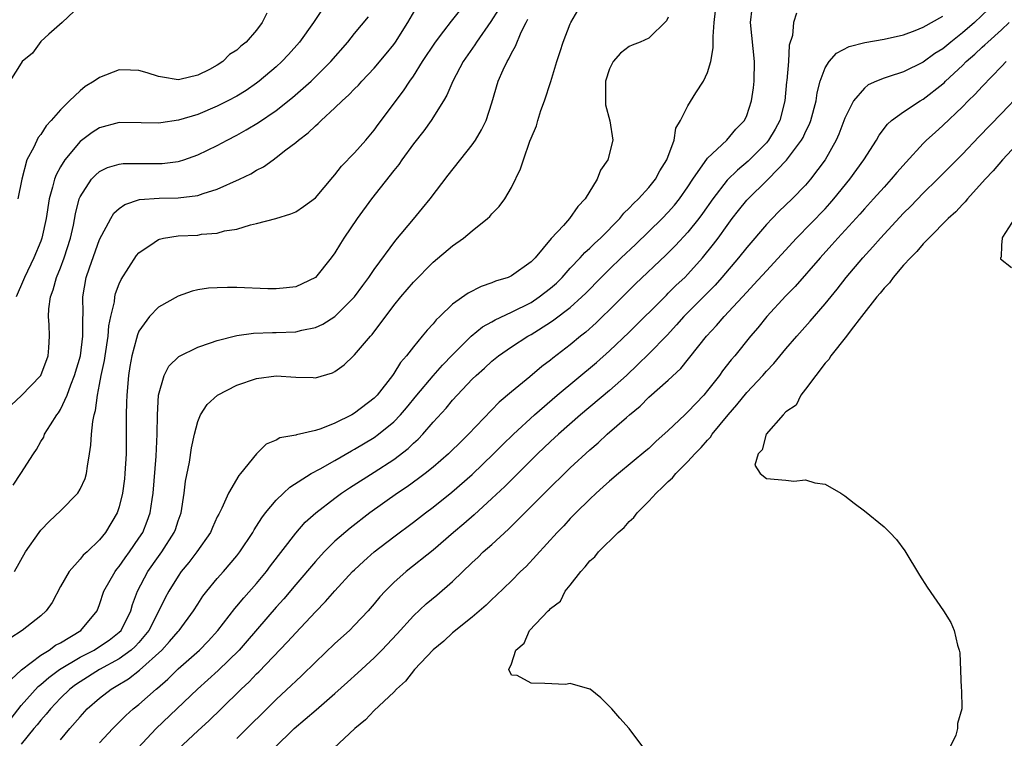
# Model space of a CAD drawing. Units: inches. Extents: x 2592000 to 2595000, y 1509000 to 1512000.
# Drawn here: x 2594489 to 2594589, y 1509212 to 1509285 of the extents above; entities that cross this region are included whole.
import ezdxf

# ---------------------------------------------------------------- set-up
doc = ezdxf.new("R2010")
doc.units = ezdxf.units.IN
doc.header["$MEASUREMENT"] = 0
doc.layers.add('LD25921509_2ft', color=62, linetype='Continuous')

msp = doc.modelspace()

# ---------------------------------------------------------------- linework, layer by layer
at = {"layer": 'LD25921509_2ft'}
for points, elevation in [([(2594537.68, 1509286.32), (2594536.9, 1509285.1), (2594535.44, 1509283), (2594535.28, 1509282.72), (2594534.08, 1509281), (2594533.01, 1509279), (2594532.41, 1509277.59), (2594532.06, 1509277), (2594530.8, 1509275), (2594530.06, 1509273.94), (2594529, 1509272.62), (2594527.83, 1509271), (2594527.5, 1509270.5), (2594527, 1509269.89), (2594524.73, 1509267), (2594523.28, 1509265), (2594521.91, 1509263), (2594521.55, 1509262.45), (2594521, 1509261.51), (2594520.62, 1509261), (2594519, 1509259), (2594517.65, 1509258.35), (2594517, 1509258.05), (2594516.07, 1509257.93), (2594515, 1509257.82), (2594514.17, 1509257.83), (2594511, 1509257.96), (2594510.03, 1509257.97), (2594509, 1509257.94), (2594508.11, 1509257.89), (2594507, 1509257.72), (2594506.42, 1509257.58), (2594505, 1509257.09), (2594503, 1509255.97), (2594502.09, 1509255), (2594501, 1509253.5), (2594500.85, 1509253.15), (2594500.76, 1509252.76), (2594500.28, 1509251), (2594500.09, 1509249.91), (2594499.94, 1509249), (2594499.76, 1509247), (2594499.75, 1509246.25), (2594499.7, 1509245), (2594499.72, 1509243), (2594499.7, 1509241), (2594499.57, 1509239), (2594499.53, 1509238.47), (2594499.34, 1509237), (2594499, 1509235.61), (2594498.8, 1509235), (2594497.6, 1509233), (2594497, 1509232.24), (2594495.71, 1509231), (2594495.33, 1509230.67), (2594495, 1509230.25), (2594493.88, 1509229), (2594493, 1509227.49), (2594492.14, 1509225.86), (2594491.54, 1509225), (2594491, 1509224.5), (2594489.09, 1509223), (2594487.84, 1509222.16)], 8044), ([(2594495, 1509286.74), (2594493.16, 1509285), (2594491.8, 1509283.8), (2594491, 1509283.07), (2594490.14, 1509281.86), (2594489.11, 1509281), (2594489, 1509280.86), (2594487.85, 1509279)], 8056), ([(2594487.99, 1509214.01), (2594489, 1509215.33), (2594490.73, 1509217.27), (2594491, 1509217.47), (2594491.81, 1509218.19), (2594492.9, 1509219), (2594495, 1509220.26), (2594496.43, 1509221), (2594497, 1509221.35), (2594497.98, 1509222.02), (2594499, 1509222.81), (2594499.19, 1509223), (2594500.18, 1509225), (2594500.35, 1509225.65), (2594500.85, 1509227), (2594501.9, 1509229), (2594503, 1509230.54), (2594503.35, 1509231), (2594504.61, 1509233), (2594504.72, 1509233.28), (2594505, 1509234.17), (2594505.3, 1509235), (2594505.62, 1509237), (2594505.77, 1509238.23), (2594506.15, 1509240.15), (2594506.38, 1509241.62), (2594506.68, 1509243), (2594507, 1509244.31), (2594507.28, 1509245), (2594507.96, 1509246.04), (2594509.02, 1509247), (2594511, 1509248), (2594513, 1509248.7), (2594515, 1509248.95), (2594517, 1509248.82), (2594518.79, 1509248.79), (2594519, 1509248.77), (2594520.74, 1509249.26), (2594521, 1509249.39), (2594521.93, 1509250.07), (2594522.88, 1509251), (2594523, 1509251.1), (2594524.62, 1509253), (2594524.81, 1509253.19), (2594527, 1509256.13), (2594527.71, 1509257), (2594529, 1509258.52), (2594531, 1509260.54), (2594533, 1509262.21), (2594534.12, 1509263), (2594535, 1509263.76), (2594536.55, 1509265), (2594536.78, 1509265.22), (2594537, 1509265.48), (2594537.76, 1509266.24), (2594538.32, 1509267), (2594539, 1509268.17), (2594539.94, 1509270.06), (2594540.22, 1509271), (2594540.88, 1509272.88), (2594541, 1509273.19), (2594541.55, 1509274.45), (2594541.7, 1509275), (2594542.01, 1509276.01), (2594542.37, 1509277), (2594543.03, 1509278.97), (2594543.64, 1509281), (2594543.97, 1509282.03), (2594544.27, 1509283), (2594545, 1509284.86), (2594545.06, 1509285), (2594545.78, 1509286.22)], 8040), ([(2594488.18, 1509237.82), (2594488.95, 1509239), (2594490.24, 1509241), (2594490.56, 1509241.44), (2594491, 1509242.25), (2594491.29, 1509242.71), (2594491.39, 1509243), (2594491.97, 1509243.97), (2594492.64, 1509245), (2594492.8, 1509245.2), (2594493, 1509245.53), (2594493.68, 1509247), (2594494.05, 1509248.05), (2594494.45, 1509249), (2594495.03, 1509251), (2594495.3, 1509253), (2594495.27, 1509254.73), (2594495.31, 1509255.31), (2594495.27, 1509257), (2594495.64, 1509259), (2594495.97, 1509259.97), (2594497, 1509262.86), (2594498.13, 1509265), (2594498.45, 1509265.55), (2594499, 1509266.03), (2594499.57, 1509266.43), (2594501.06, 1509266.94), (2594503.07, 1509267.07), (2594505, 1509267.1), (2594507, 1509267.36), (2594507.56, 1509267.56), (2594509, 1509267.99), (2594511.25, 1509269), (2594512.43, 1509269.57), (2594513, 1509269.93), (2594513.72, 1509270.28), (2594514.69, 1509271), (2594515, 1509271.21), (2594515.99, 1509271.99), (2594517, 1509272.76), (2594517.27, 1509273), (2594518.27, 1509273.73), (2594519, 1509274.45), (2594519.3, 1509274.7), (2594519.59, 1509275), (2594521, 1509276.28), (2594521.72, 1509277), (2594522.4, 1509277.6), (2594523, 1509278.24), (2594523.39, 1509278.61), (2594523.73, 1509279), (2594525, 1509280.33), (2594526.22, 1509281.78), (2594527, 1509282.75), (2594527.18, 1509283), (2594528.44, 1509285), (2594529.37, 1509286.63)], 8048), ([(2594488.31, 1509229), (2594489.44, 1509231), (2594490.82, 1509233), (2594491, 1509233.22), (2594491.87, 1509234.13), (2594493, 1509235.18), (2594494.76, 1509237), (2594495, 1509237.39), (2594495.51, 1509238.49), (2594495.65, 1509239), (2594495.75, 1509239.75), (2594495.97, 1509241), (2594496.11, 1509241.89), (2594496.17, 1509243), (2594496.3, 1509244.29), (2594496.45, 1509245), (2594496.58, 1509245.42), (2594496.79, 1509247), (2594497, 1509248.07), (2594497.17, 1509249), (2594497.49, 1509250.51), (2594497.55, 1509251), (2594497.88, 1509253), (2594497.95, 1509254.05), (2594498.15, 1509255), (2594498.51, 1509256.51), (2594498.55, 1509257), (2594498.63, 1509257.37), (2594499, 1509258.34), (2594499.2, 1509258.8), (2594500.77, 1509261.23), (2594501, 1509261.5), (2594502.57, 1509262.57), (2594503, 1509262.88), (2594503.09, 1509262.91), (2594503.52, 1509263), (2594505, 1509263.22), (2594507, 1509263.32), (2594507.39, 1509263.39), (2594509, 1509263.52), (2594509.73, 1509263.73), (2594511, 1509263.93), (2594512.37, 1509264.37), (2594513, 1509264.48), (2594514.98, 1509265.02), (2594516.51, 1509265.49), (2594517, 1509265.7), (2594517.78, 1509266.22), (2594519, 1509267.11), (2594520.78, 1509269.22), (2594521, 1509269.45), (2594521.67, 1509270.33), (2594523, 1509271.7), (2594524.14, 1509273), (2594525, 1509274.02), (2594525.4, 1509274.6), (2594527.99, 1509278.01), (2594528.63, 1509279), (2594529, 1509279.53), (2594529.92, 1509281), (2594531.25, 1509283), (2594532.12, 1509284.12), (2594532.87, 1509285.13), (2594534.39, 1509287)], 8046), ([(2594519.69, 1509286.31), (2594518.8, 1509285), (2594517.39, 1509283), (2594516.27, 1509281.73), (2594515.58, 1509281), (2594515, 1509280.47), (2594513.26, 1509279), (2594513, 1509278.8), (2594511.93, 1509278.07), (2594511, 1509277.49), (2594510.09, 1509277), (2594509, 1509276.45), (2594507, 1509275.62), (2594505.03, 1509275.03), (2594503.23, 1509274.77), (2594503, 1509274.72), (2594501.23, 1509274.77), (2594499, 1509274.79), (2594497, 1509274.26), (2594496.24, 1509273.76), (2594495, 1509272.85), (2594493.46, 1509271), (2594493, 1509270.26), (2594492.55, 1509269.45), (2594492.39, 1509269), (2594492.2, 1509268.2), (2594491.85, 1509267), (2594491.54, 1509265), (2594491.11, 1509263), (2594491, 1509262.7), (2594490.29, 1509261), (2594489.33, 1509259), (2594489.24, 1509258.76), (2594488.47, 1509257)], 8052), ([(2594497, 1509211.53), (2594498.33, 1509213), (2594499.67, 1509214.33), (2594500.43, 1509215), (2594501, 1509215.45), (2594502.75, 1509217), (2594502.89, 1509217.11), (2594503.96, 1509218.04), (2594505, 1509219.09), (2594507.17, 1509221), (2594508.08, 1509221.92), (2594509.07, 1509223), (2594510.78, 1509225.22), (2594511, 1509225.46), (2594511.69, 1509226.31), (2594513, 1509227.8), (2594514.01, 1509229), (2594514.43, 1509229.57), (2594517, 1509232.93), (2594517.97, 1509234.03), (2594519.05, 1509235), (2594521, 1509236.5), (2594521.68, 1509237), (2594522.47, 1509237.53), (2594525, 1509239.14), (2594527, 1509240.44), (2594528.45, 1509241.55), (2594529, 1509242.08), (2594529.49, 1509242.51), (2594529.95, 1509243), (2594531, 1509244.22), (2594532.33, 1509245.67), (2594533, 1509246.49), (2594535, 1509248.61), (2594535.4, 1509249), (2594536.25, 1509249.75), (2594537, 1509250.46), (2594537.67, 1509251), (2594539, 1509251.91), (2594540.68, 1509253), (2594541, 1509253.17), (2594543, 1509254.43), (2594543.34, 1509254.66), (2594545, 1509255.94), (2594546.18, 1509257), (2594546.6, 1509257.4), (2594548.15, 1509259), (2594549, 1509259.84), (2594550.2, 1509261), (2594551.64, 1509262.36), (2594554.37, 1509265), (2594555, 1509265.64), (2594555.64, 1509266.36), (2594556.14, 1509267), (2594557, 1509268.25), (2594557.49, 1509269), (2594559, 1509271.16), (2594560.98, 1509273), (2594561.9, 1509274.1), (2594562.76, 1509275), (2594563, 1509275.52), (2594563.49, 1509277), (2594563.68, 1509278.32), (2594563.76, 1509279), (2594563.8, 1509281), (2594563.65, 1509282.35), (2594563.4, 1509285), (2594563.57, 1509286.43)], 8034), ([(2594587.66, 1509286.34), (2594586.24, 1509285), (2594585, 1509283.93), (2594583.81, 1509283), (2594583, 1509282.32), (2594582.18, 1509281.82), (2594581, 1509280.95), (2594579, 1509279.97), (2594577.44, 1509279.44), (2594577, 1509279.3), (2594576.23, 1509279), (2594575.38, 1509278.62), (2594575, 1509278.31), (2594573.9, 1509277), (2594573, 1509275.22), (2594572.38, 1509273.62), (2594572.11, 1509273), (2594570.99, 1509271), (2594569.5, 1509269), (2594569, 1509268.42), (2594567.62, 1509267), (2594566.29, 1509265.71), (2594565.58, 1509265), (2594565, 1509264.4), (2594563, 1509262.06), (2594562.17, 1509261), (2594560.47, 1509259), (2594559.78, 1509258.22), (2594556.6, 1509255), (2594555.85, 1509254.15), (2594554.88, 1509253.12), (2594553, 1509251.19), (2594551.9, 1509250.1), (2594550.72, 1509249), (2594549, 1509247.46), (2594546.04, 1509245), (2594543.79, 1509243), (2594543, 1509242.27), (2594541.67, 1509241), (2594538.31, 1509237.69), (2594537, 1509236.45), (2594535.2, 1509234.8), (2594534.13, 1509233.87), (2594533.09, 1509233), (2594531, 1509231.18), (2594528.27, 1509229), (2594527, 1509227.88), (2594526.12, 1509227), (2594525.59, 1509226.41), (2594525, 1509225.71), (2594524.38, 1509225), (2594523, 1509223.52), (2594522.47, 1509223), (2594521, 1509221.65), (2594519, 1509219.75), (2594517.61, 1509218.39), (2594517, 1509217.84), (2594516.58, 1509217.42), (2594515, 1509215.96), (2594511, 1509211.99)], 8028), ([(2594487.99, 1509218.01), (2594489.02, 1509218.98), (2594491, 1509220.48), (2594491.85, 1509221), (2594492.51, 1509221.49), (2594493, 1509221.74), (2594495.07, 1509223), (2594496.73, 1509225), (2594497, 1509225.65), (2594497.44, 1509227), (2594498.57, 1509229), (2594498.75, 1509229.25), (2594499, 1509229.53), (2594499.6, 1509230.4), (2594500.05, 1509231), (2594501, 1509232.39), (2594501.39, 1509233), (2594501.86, 1509234.14), (2594502.16, 1509235), (2594502.35, 1509236.35), (2594502.47, 1509237), (2594502.76, 1509240.76), (2594502.87, 1509243), (2594502.91, 1509245), (2594503.01, 1509246.99), (2594503.58, 1509249), (2594504.06, 1509249.94), (2594505.08, 1509250.92), (2594507, 1509251.88), (2594508.32, 1509252.32), (2594509, 1509252.58), (2594511, 1509253.06), (2594512.7, 1509253.3), (2594514.62, 1509253.38), (2594515, 1509253.38), (2594517, 1509253.46), (2594517.63, 1509253.63), (2594519, 1509253.9), (2594519.76, 1509254.24), (2594521, 1509255.01), (2594522.99, 1509257), (2594523.83, 1509258.17), (2594524.45, 1509259), (2594525, 1509259.79), (2594527.21, 1509262.79), (2594529, 1509264.95), (2594529.94, 1509266.06), (2594530.7, 1509267), (2594532.56, 1509269.44), (2594535, 1509272.5), (2594535.34, 1509273), (2594535.96, 1509274.04), (2594536.41, 1509275), (2594537, 1509276.81), (2594537.66, 1509279), (2594538.16, 1509280.16), (2594538.55, 1509281), (2594538.73, 1509281.27), (2594539, 1509281.85), (2594539.43, 1509282.57), (2594540, 1509284), (2594540.5, 1509285), (2594540.68, 1509285.32)], 8042), ([(2594488, 1509246), (2594489, 1509246.93), (2594491, 1509249), (2594491.74, 1509251), (2594491.82, 1509251.82), (2594491.89, 1509253), (2594491.85, 1509254.15), (2594491.78, 1509255), (2594491.8, 1509255.8), (2594491.97, 1509257), (2594492.26, 1509257.74), (2594492.59, 1509259), (2594493, 1509259.97), (2594493.39, 1509261), (2594494.04, 1509263), (2594494.33, 1509264.33), (2594494.53, 1509265.47), (2594494.92, 1509267), (2594495, 1509267.2), (2594496.17, 1509269), (2594496.57, 1509269.43), (2594497, 1509269.79), (2594497.8, 1509270.2), (2594499, 1509270.56), (2594499.39, 1509270.61), (2594501, 1509270.63), (2594503, 1509270.6), (2594503.38, 1509270.62), (2594505, 1509270.83), (2594505.14, 1509270.86), (2594505.58, 1509271), (2594507, 1509271.48), (2594509, 1509272.44), (2594510, 1509273), (2594511, 1509273.51), (2594511.95, 1509274.05), (2594513.2, 1509274.8), (2594515, 1509276.02), (2594516.67, 1509277.33), (2594518.56, 1509279), (2594520.58, 1509281), (2594522.31, 1509283), (2594523, 1509283.86), (2594524.42, 1509285.58)], 8050), ([(2594514.04, 1509285.96), (2594513.58, 1509285), (2594513, 1509284.22), (2594511.93, 1509283), (2594511.41, 1509282.59), (2594511, 1509282.17), (2594510.26, 1509281.74), (2594509.57, 1509281), (2594509, 1509280.63), (2594508.2, 1509280.2), (2594507, 1509279.63), (2594505.18, 1509279.18), (2594505, 1509279.15), (2594503.41, 1509279.41), (2594503, 1509279.5), (2594501.86, 1509279.86), (2594501, 1509280.11), (2594500.14, 1509280.14), (2594499, 1509280.16), (2594497, 1509279.39), (2594496.44, 1509279), (2594495.53, 1509278.47), (2594495, 1509278.03), (2594493.93, 1509277), (2594493, 1509276.08), (2594492.06, 1509275), (2594491.53, 1509274.47), (2594491, 1509273.58), (2594490.73, 1509273.27), (2594490.29, 1509272.29), (2594489.58, 1509271), (2594489.05, 1509269), (2594488.66, 1509267)], 8054), ([(2594555, 1509285.54), (2594554.83, 1509285.17), (2594553, 1509283.38), (2594552.14, 1509283), (2594551.31, 1509282.69), (2594551, 1509282.54), (2594550.14, 1509281.86), (2594549.38, 1509281), (2594549, 1509280.27), (2594548.61, 1509279), (2594548.6, 1509277.4), (2594548.58, 1509277), (2594548.61, 1509276.61), (2594549.02, 1509274.98), (2594549.34, 1509273), (2594548.83, 1509271), (2594548.07, 1509269.93), (2594547.73, 1509269), (2594546.53, 1509267), (2594545.77, 1509266.23), (2594544.93, 1509265), (2594544.3, 1509264.3), (2594543.05, 1509262.95), (2594541.42, 1509261), (2594541, 1509260.58), (2594539, 1509259.15), (2594538.66, 1509259), (2594537.39, 1509258.61), (2594537, 1509258.43), (2594535.92, 1509258.08), (2594534.6, 1509257.4), (2594533, 1509256.26), (2594531.69, 1509255), (2594531.32, 1509254.68), (2594531, 1509254.27), (2594530.39, 1509253.61), (2594529.91, 1509253), (2594529, 1509251.91), (2594528.31, 1509251), (2594527.69, 1509250.31), (2594527, 1509249.19), (2594526.87, 1509249), (2594525.32, 1509247), (2594525, 1509246.68), (2594523, 1509245.16), (2594522.71, 1509245), (2594521, 1509244.15), (2594519.57, 1509243.57), (2594519, 1509243.4), (2594517.06, 1509242.94), (2594517, 1509242.91), (2594515.37, 1509242.63), (2594515, 1509242.41), (2594514, 1509242), (2594512.99, 1509241.01), (2594511.37, 1509239), (2594511.19, 1509238.81), (2594510.13, 1509237), (2594509.46, 1509235.46), (2594509.14, 1509234.86), (2594509, 1509234.57), (2594508.51, 1509233.49), (2594508.32, 1509233), (2594506.92, 1509231), (2594506.09, 1509229.91), (2594505.33, 1509229), (2594505, 1509228.54), (2594504.05, 1509227), (2594503.68, 1509226.32), (2594503.05, 1509225), (2594502.01, 1509223), (2594501, 1509221.78), (2594500.63, 1509221.37), (2594500.23, 1509221), (2594499, 1509220.09), (2594496.97, 1509219), (2594495, 1509217.76), (2594494.55, 1509217.45), (2594493.95, 1509217), (2594493, 1509216.08), (2594491.97, 1509215), (2594491.54, 1509214.46), (2594491, 1509213.86), (2594490.62, 1509213.38), (2594490.29, 1509213), (2594489, 1509211.4)], 8038), ([(2594493, 1509211.83), (2594493.97, 1509213), (2594495, 1509214.2), (2594495.74, 1509215), (2594497, 1509216.08), (2594498.18, 1509217), (2594498.7, 1509217.3), (2594499.95, 1509218.05), (2594501.07, 1509218.93), (2594503.33, 1509221), (2594504.14, 1509221.86), (2594505, 1509222.9), (2594505.1, 1509223), (2594506.58, 1509225), (2594507, 1509225.68), (2594507.52, 1509226.48), (2594507.94, 1509227), (2594509, 1509228.29), (2594509.63, 1509229), (2594511, 1509230.6), (2594511.31, 1509231), (2594512.61, 1509233), (2594512.75, 1509233.25), (2594513, 1509233.63), (2594513.53, 1509234.47), (2594513.93, 1509235), (2594515, 1509236.27), (2594515.74, 1509237), (2594516.39, 1509237.61), (2594518.58, 1509239), (2594519.49, 1509239.49), (2594521, 1509240.34), (2594522.69, 1509241.31), (2594523, 1509241.47), (2594525, 1509242.68), (2594525.45, 1509243), (2594527, 1509244.27), (2594527.7, 1509245), (2594528.29, 1509245.71), (2594529.35, 1509247), (2594531, 1509248.96), (2594531.96, 1509250.04), (2594533, 1509251.11), (2594534.89, 1509253), (2594536.05, 1509253.95), (2594537, 1509254.47), (2594537.33, 1509254.67), (2594539, 1509255.44), (2594541, 1509256.45), (2594541.83, 1509257), (2594543, 1509257.91), (2594543.58, 1509258.42), (2594544.17, 1509259), (2594545, 1509259.93), (2594546.01, 1509261), (2594546.47, 1509261.53), (2594547, 1509261.99), (2594547.51, 1509262.49), (2594548.07, 1509263), (2594550.05, 1509265), (2594550.46, 1509265.54), (2594551, 1509266.05), (2594551.45, 1509266.55), (2594551.95, 1509267), (2594553, 1509268.15), (2594553.69, 1509269), (2594554.15, 1509269.85), (2594554.86, 1509271), (2594555.59, 1509273), (2594555.77, 1509274.23), (2594556.23, 1509275), (2594557, 1509276.49), (2594557.81, 1509277.81), (2594558.6, 1509279), (2594559, 1509279.88), (2594559.35, 1509281), (2594559.59, 1509282.41), (2594559.56, 1509283.56), (2594559.67, 1509285), (2594559.83, 1509286.17)], 8036), ([(2594568.07, 1509285.93), (2594567.76, 1509285), (2594567.66, 1509283.66), (2594567.33, 1509282.67), (2594567.25, 1509281), (2594567.09, 1509279.09), (2594567.07, 1509278.93), (2594566.89, 1509277), (2594566.38, 1509275), (2594565.9, 1509274.1), (2594565.23, 1509273), (2594565, 1509272.73), (2594563.14, 1509270.86), (2594562.05, 1509269.95), (2594561, 1509268.91), (2594559.54, 1509267), (2594558.5, 1509265.5), (2594558.12, 1509265), (2594557, 1509263.6), (2594555.75, 1509262.25), (2594554.75, 1509261.25), (2594551.66, 1509258.34), (2594549, 1509255.68), (2594548.3, 1509255), (2594547.64, 1509254.36), (2594546.58, 1509253.42), (2594546.05, 1509253), (2594545, 1509252.12), (2594543.23, 1509250.77), (2594543, 1509250.57), (2594542.1, 1509249.9), (2594540.86, 1509248.86), (2594539, 1509247.34), (2594537.74, 1509246.26), (2594534.61, 1509243), (2594533.79, 1509242.21), (2594532.8, 1509241.2), (2594532.58, 1509241), (2594531, 1509239.64), (2594530.19, 1509239), (2594529.51, 1509238.49), (2594528.35, 1509237.65), (2594527.37, 1509237), (2594524.56, 1509235), (2594522.55, 1509233.44), (2594521, 1509232.1), (2594519.89, 1509231), (2594519, 1509230.04), (2594517, 1509227.69), (2594515.77, 1509226.23), (2594515, 1509225.38), (2594512.06, 1509221.94), (2594511.23, 1509221), (2594509.09, 1509218.91), (2594508.05, 1509217.95), (2594506.99, 1509217), (2594502.78, 1509213), (2594500.88, 1509211)], 8032), ([(2594505, 1509210.9), (2594507, 1509212.76), (2594508.18, 1509213.82), (2594509.41, 1509215), (2594511.43, 1509217), (2594512.24, 1509217.76), (2594513, 1509218.56), (2594513.22, 1509218.78), (2594516.17, 1509221.83), (2594517, 1509222.75), (2594519, 1509224.88), (2594520.05, 1509225.95), (2594521, 1509227.03), (2594522.8, 1509229), (2594523, 1509229.19), (2594523.93, 1509230.07), (2594525.01, 1509231), (2594527, 1509232.54), (2594529, 1509234.04), (2594530.23, 1509235), (2594531, 1509235.58), (2594532.91, 1509237.09), (2594535, 1509238.9), (2594537.18, 1509241), (2594538.09, 1509241.91), (2594539.2, 1509243), (2594541.35, 1509245), (2594543.65, 1509247), (2594547.68, 1509250.32), (2594549, 1509251.5), (2594551, 1509253.42), (2594554.8, 1509257.2), (2594555, 1509257.38), (2594555.81, 1509258.19), (2594556.67, 1509259), (2594557, 1509259.34), (2594558.49, 1509261), (2594559.62, 1509262.38), (2594560.08, 1509263), (2594561, 1509264.28), (2594561.53, 1509265), (2594562.17, 1509265.83), (2594563, 1509266.87), (2594565.17, 1509269), (2594567.06, 1509270.94), (2594568.59, 1509273), (2594568.74, 1509273.26), (2594569, 1509273.84), (2594569.39, 1509274.61), (2594569.55, 1509275), (2594570.07, 1509277), (2594570.18, 1509277.82), (2594570.49, 1509279), (2594571, 1509280.36), (2594571.4, 1509281), (2594572.14, 1509281.86), (2594573.45, 1509282.55), (2594575.05, 1509282.95), (2594577, 1509283.28), (2594579, 1509283.75), (2594580.19, 1509284.19), (2594581, 1509284.51), (2594583, 1509285.65)], 8030), ([(2594514.81, 1509211), (2594516.85, 1509213), (2594519.09, 1509214.91), (2594521, 1509216.58), (2594522.27, 1509217.73), (2594523.34, 1509218.66), (2594525, 1509220.2), (2594525.79, 1509221), (2594527.34, 1509222.66), (2594529, 1509224.48), (2594530.3, 1509225.7), (2594531.39, 1509226.61), (2594533, 1509227.99), (2594535, 1509229.92), (2594535.56, 1509230.44), (2594536.13, 1509231), (2594537, 1509231.77), (2594538.69, 1509233.31), (2594539.7, 1509234.3), (2594540.35, 1509235), (2594542.36, 1509237), (2594545, 1509239.57), (2594547, 1509241.41), (2594547.86, 1509242.14), (2594548.78, 1509243), (2594550.72, 1509244.72), (2594551.04, 1509245), (2594552.12, 1509245.88), (2594553, 1509246.78), (2594555, 1509248.53), (2594556.28, 1509249.72), (2594558.9, 1509253), (2594559.92, 1509254.08), (2594560.71, 1509255), (2594563, 1509257.48), (2594563.74, 1509258.26), (2594565, 1509259.67), (2594568.08, 1509263), (2594571, 1509266), (2594571.48, 1509266.52), (2594571.9, 1509267), (2594573.52, 1509269), (2594574.95, 1509271), (2594576.23, 1509273), (2594576.5, 1509273.5), (2594577.37, 1509274.63), (2594577.78, 1509275), (2594579, 1509275.89), (2594580.68, 1509277), (2594581, 1509277.18), (2594583, 1509278.73), (2594583.14, 1509278.85), (2594583.28, 1509279), (2594585, 1509280.62), (2594585.38, 1509281), (2594586.25, 1509281.75), (2594587, 1509282.46), (2594587.3, 1509282.7), (2594587.59, 1509283), (2594589, 1509284.26), (2594589.76, 1509285)], 8026), ([(2594589.47, 1509281), (2594589, 1509280.5), (2594587, 1509278.47), (2594586.31, 1509277.69), (2594585.59, 1509277), (2594585, 1509276.39), (2594583, 1509274.48), (2594582.21, 1509273.79), (2594581.35, 1509273), (2594581, 1509272.65), (2594579.25, 1509270.75), (2594578.31, 1509269.69), (2594577.74, 1509269), (2594577, 1509268.2), (2594575.93, 1509267), (2594575, 1509265.98), (2594574.55, 1509265.45), (2594572.28, 1509263), (2594571.69, 1509262.31), (2594570.49, 1509261), (2594567.94, 1509258.06), (2594567, 1509257.12), (2594565.04, 1509255), (2594564.13, 1509253.87), (2594563.39, 1509253), (2594561.78, 1509251), (2594561.42, 1509250.58), (2594560.54, 1509249.46), (2594560.21, 1509249), (2594559, 1509247.45), (2594558.62, 1509247), (2594557, 1509245.28), (2594556.69, 1509245), (2594555, 1509243.4), (2594553.74, 1509242.26), (2594553, 1509241.56), (2594552.7, 1509241.3), (2594549.92, 1509239), (2594549, 1509238.21), (2594548.37, 1509237.63), (2594547.64, 1509237), (2594547, 1509236.4), (2594545.57, 1509235), (2594545, 1509234.41), (2594544.33, 1509233.67), (2594543.65, 1509233), (2594540.49, 1509229.51), (2594539.94, 1509229), (2594539, 1509228.04), (2594537.45, 1509226.55), (2594537, 1509226.14), (2594536.43, 1509225.57), (2594535, 1509224.34), (2594533, 1509222.74), (2594532.09, 1509221.91), (2594531, 1509221.01), (2594529.1, 1509219), (2594528.18, 1509217.82), (2594527.29, 1509217), (2594527, 1509216.69), (2594525, 1509214.82), (2594524.11, 1509213.89), (2594523.02, 1509213), (2594520.9, 1509211)], 8024), ([(2594552.49, 1509211), (2594551.01, 1509213), (2594550.06, 1509214.06), (2594549.25, 1509215), (2594548.11, 1509216.11), (2594547.04, 1509217), (2594547, 1509217.02), (2594545, 1509217.57), (2594544.52, 1509217.48), (2594542.4, 1509217.6), (2594541, 1509217.61), (2594539.6, 1509218.4), (2594539, 1509218.44), (2594538.72, 1509219), (2594539, 1509219.59), (2594539.44, 1509221), (2594540.29, 1509221.71), (2594540.84, 1509223), (2594542.76, 1509225), (2594542.89, 1509225.11), (2594543, 1509225.25), (2594544.01, 1509225.99), (2594544.49, 1509227), (2594545, 1509227.62), (2594546.07, 1509229), (2594546.52, 1509229.48), (2594547, 1509230.08), (2594547.51, 1509230.49), (2594547.88, 1509231), (2594549.89, 1509233), (2594550.49, 1509233.51), (2594551, 1509234.09), (2594551.48, 1509234.52), (2594551.81, 1509235), (2594553, 1509236.17), (2594553.75, 1509237), (2594554.4, 1509237.6), (2594555, 1509238.19), (2594555.43, 1509238.57), (2594555.78, 1509239), (2594557, 1509240.23), (2594557.72, 1509241), (2594558.36, 1509241.64), (2594559, 1509242.41), (2594559.29, 1509242.71), (2594559.48, 1509243), (2594561.12, 1509245), (2594562, 1509246), (2594563, 1509247.25), (2594564.64, 1509249), (2594565, 1509249.42), (2594565.77, 1509250.23), (2594567, 1509251.72), (2594568.11, 1509253), (2594569.48, 1509254.52), (2594571, 1509256.3), (2594572.21, 1509257.79), (2594573.15, 1509259), (2594574.83, 1509261), (2594575.87, 1509262.13), (2594576.63, 1509263), (2594579, 1509265.54), (2594579.73, 1509266.27), (2594581, 1509267.59), (2594582.46, 1509269), (2594585, 1509271.56), (2594586.67, 1509273.33), (2594589, 1509275.71), (2594591, 1509277.82)], 8022), ([(2594590.97, 1509273), (2594589.1, 1509271), (2594588.14, 1509269.86), (2594587.31, 1509269), (2594585.52, 1509267), (2594585.29, 1509266.71), (2594585, 1509266.43), (2594584.31, 1509265.69), (2594583.55, 1509265), (2594581.56, 1509263), (2594581, 1509262.41), (2594580.36, 1509261.64), (2594579.69, 1509261), (2594579, 1509260.24), (2594577.93, 1509259), (2594577.55, 1509258.45), (2594577, 1509257.9), (2594576.62, 1509257.38), (2594576.28, 1509257), (2594574.72, 1509255), (2594573.65, 1509253.65), (2594573.17, 1509253), (2594571.58, 1509251), (2594571.39, 1509250.61), (2594571, 1509250.26), (2594570.04, 1509249), (2594569, 1509247.59), (2594568.51, 1509247), (2594568.03, 1509245.97), (2594567, 1509245.28), (2594566.73, 1509245), (2594564.97, 1509243), (2594564.57, 1509241.43), (2594564.15, 1509241), (2594563.84, 1509239.84), (2594564.38, 1509239), (2594565, 1509238.5), (2594567, 1509238.31), (2594567.79, 1509238.21), (2594569, 1509238.37), (2594569.94, 1509238.06), (2594571, 1509237.91), (2594572.6, 1509237), (2594573, 1509236.72), (2594573.96, 1509235.96), (2594575, 1509235.21), (2594577, 1509233.56), (2594577.58, 1509233), (2594578.26, 1509232.26), (2594579.11, 1509231.11), (2594580.62, 1509228.62), (2594581.41, 1509227.41), (2594583.07, 1509225), (2594583.8, 1509223.8), (2594584.15, 1509223), (2594584.49, 1509221.51), (2594584.67, 1509221), (2594584.72, 1509220.72), (2594584.88, 1509217.12), (2594584.91, 1509216.91), (2594584.95, 1509215), (2594584.5, 1509213.5), (2594584.48, 1509213), (2594584.31, 1509212.31), (2594583.69, 1509211)], 8020), ([(2594590.3, 1509265), (2594589.09, 1509263.09), (2594589.06, 1509263), (2594589, 1509262.29), (2594588.94, 1509261.06), (2594588.89, 1509261), (2594588.89, 1509260.89), (2594590.01, 1509260.01)], 8018)]:
    msp.add_lwpolyline(points, dxfattribs=dict(at, elevation=elevation))

doc.saveas('drawing.dxf')
